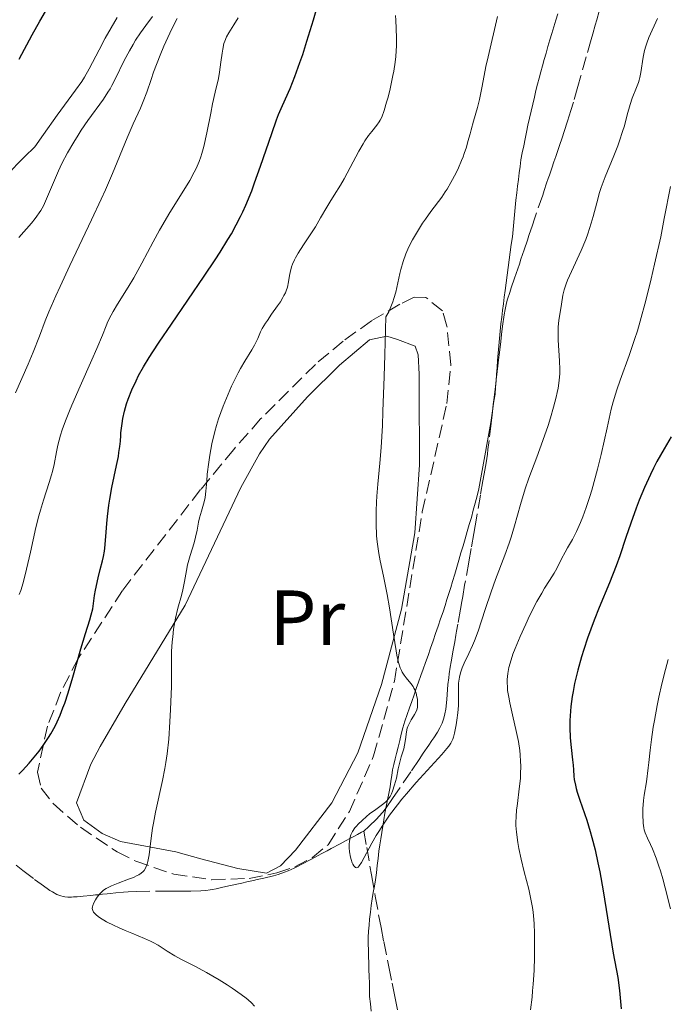
# Model space of a CAD drawing. Units: metres. Extents: x 651285 to 654736, y 4753233 to 4755621.
# Drawn here: x 652564 to 652647, y 4753871 to 4753998 of the extents above; entities that cross this region are included whole.
import ezdxf
from ezdxf.enums import TextEntityAlignment as Align

# ---------------------------------------------------------------- set-up
doc = ezdxf.new("R2010")
doc.units = ezdxf.units.M
doc.header["$MEASUREMENT"] = 0
doc.linetypes.add('DGN Style 3', pattern=[2.435891, 1.739922, -0.695969])
for name, color, linetype, lineweight in [('Barranco lineal', 142, 'DGN Style 3', 13), ('Curva de nivel directora', 30, 'Continuous', 30), ('Curva de nivel intermedia', 30, 'Continuous', 0), ('Etiqueta de uso rústico', 92, 'Continuous', 0), ('Límite de municipio', 7, 'Continuous', 0), ('Línea de cambio de uso (parcela vista)', 92, 'Continuous', 0), ('Zona arbolada', 92, 'DGN Style 3', 0)]:
    doc.layers.add(name, color=color, linetype=linetype, lineweight=lineweight)
doc.styles.add('Style-Arial', font='arial.ttf')

msp = doc.modelspace()

# ---------------------------------------------------------------- linework, layer by layer
at = {"layer": 'Barranco lineal', "color": 142, "linetype": 'DGN Style 3', "lineweight": 13}
for points in [[(652638.58, 4753998.72, 860.32), (652638.26, 4753997.62, 860.37), (652638.06, 4753996.9, 860.38), (652637.75, 4753995.79, 860.4), (652637.54, 4753995.08, 860.43), (652636.91, 4753992.85, 860.58), (652636.21, 4753990.38, 860.76), (652635.83, 4753989.04, 860.83), (652635.26, 4753987.01, 860.9), (652634.95, 4753985.96, 860.96), (652634.51, 4753984.55, 861.06), (652634.08, 4753983.24, 861.13), (652633.8, 4753982.41, 861.2), (652633.46, 4753981.42, 861.31), (652632.98, 4753980.01, 861.46)], [(652632.98, 4753980.01, 861.46), (652632.76, 4753979.36, 861.51), (652632.47, 4753978.53, 861.53), (652632.17, 4753977.62, 861.51), (652632.03, 4753977.21, 861.5), (652631.82, 4753976.59, 861.51), (652631.5, 4753975.64, 861.54), (652631.31, 4753975.07, 861.54), (652630.27, 4753972.02, 861.39), (652629.99, 4753971.19, 861.41), (652629.55, 4753969.87, 861.5), (652629.34, 4753969.26, 861.54), (652628.93, 4753968.04, 861.54), (652628.52, 4753966.81, 861.52), (652628.31, 4753966.2, 861.52), (652628.1, 4753965.59, 861.57), (652627.69, 4753964.37, 861.69), (652627.28, 4753963.14, 861.79), (652627.07, 4753962.53, 861.82), (652626.79, 4753961.69, 861.83), (652626.66, 4753961.21, 861.84), (652626.47, 4753960.36, 861.84), (652626.35, 4753959.68, 861.85), (652626.15, 4753958.19, 861.91), (652626.03, 4753957.14, 862.01), (652625.92, 4753956.25, 862.16), (652625.79, 4753955.15, 862.37), (652625.72, 4753954.54, 862.46), (652625.6, 4753953.49, 862.55), (652625.42, 4753951.99, 862.63), (652625.34, 4753951.3, 862.69), (652625.23, 4753950.43, 862.8), (652625.07, 4753949.04, 863.08), (652624.96, 4753948.14, 863.22), (652624.91, 4753947.64, 863.28), (652624.8, 4753946.77, 863.35), (652624.68, 4753945.71, 863.4), (652624.43, 4753943.52, 863.48), (652624.28, 4753942.34, 863.49), (652624.2, 4753941.73, 863.48), (652624.03, 4753940.61, 863.44), (652623.79, 4753939.23, 863.39), (652623.63, 4753938.3, 863.38), (652623.32, 4753936.48, 863.4), (652622.89, 4753934.03, 863.48), (652622.62, 4753932.51, 863.56), (652622.45, 4753931.54, 863.65), (652622.12, 4753929.63, 863.77), (652621.8, 4753927.84, 863.85), (652621.28, 4753924.89, 863.9), (652621.03, 4753923.45, 863.91), (652620.91, 4753922.78, 863.9), (652620.74, 4753921.81, 863.86), (652620.4, 4753919.87, 863.72), (652620.24, 4753918.97, 863.72), (652620.16, 4753918.47, 863.76), (652620, 4753917.6, 863.87), (652619.82, 4753916.54, 864.07), (652619.56, 4753915.05, 864.36), (652619.44, 4753914.36, 864.5), (652619.31, 4753913.49, 864.64), (652619.25, 4753912.99, 864.7), (652619.14, 4753912.11, 864.78), (652619.08, 4753911.48, 864.81), (652618.97, 4753910.21, 864.83), (652618.85, 4753908.95, 864.8), (652618.74, 4753908.33, 864.78), (652618.6, 4753907.79, 864.75), (652618.52, 4753907.53, 864.73), (652618.37, 4753907.14, 864.71), (652618.11, 4753906.56, 864.68), (652617.8, 4753906, 864.64), (652617.33, 4753905.27, 864.62), (652617.08, 4753904.91, 864.62), (652616.69, 4753904.34, 864.66), (652615.96, 4753903.27, 864.74), (652615.42, 4753902.48, 864.78), (652614.36, 4753900.9, 864.83), (652612.01, 4753897.46, 864.87), (652611.18, 4753896.26, 864.86), (652610.75, 4753895.72, 864.85), (652610.27, 4753895.16, 864.85), (652609.99, 4753894.86, 864.85), (652608.97, 4753893.86, 864.85), (652608.32, 4753893.27, 864.86)], [(652563.63, 4753888.88, 871.48), (652564.48, 4753888.22, 871.28), (652566.01, 4753887.05, 870.97), (652566.83, 4753886.43, 870.83), (652567.62, 4753885.88, 870.72), (652567.98, 4753885.64, 870.68), (652568.3, 4753885.44, 870.66), (652568.87, 4753885.13, 870.65), (652569.36, 4753884.94, 870.67), (652569.67, 4753884.86, 870.69), (652569.87, 4753884.83, 870.71), (652570.29, 4753884.79, 870.74), (652570.76, 4753884.79, 870.75), (652571.02, 4753884.8, 870.74), (652571.46, 4753884.82, 870.7), (652572.24, 4753884.89, 870.56), (652573.23, 4753885, 870.29), (652573.81, 4753885.06, 870.09), (652574.12, 4753885.09, 869.93), (652574.73, 4753885.16, 869.67), (652575.33, 4753885.22, 869.47), (652575.71, 4753885.26, 869.37), (652576.44, 4753885.34, 869.21), (652577.44, 4753885.43, 869.05), (652578.01, 4753885.47, 868.97), (652579.09, 4753885.52, 868.84), (652582.11, 4753885.55, 868.47), (652583.55, 4753885.55, 868.32), (652584.64, 4753885.55, 868.24), (652585.2, 4753885.55, 868.23), (652585.52, 4753885.55, 868.23), (652586.1, 4753885.55, 868.27), (652587.38, 4753885.57, 868.42), (652588.01, 4753885.62, 868.48), (652588.58, 4753885.7, 868.48), (652588.87, 4753885.75, 868.46), (652589.35, 4753885.85, 868.4), (652590.19, 4753886.04, 868.22), (652591.2, 4753886.27, 867.94), (652592.64, 4753886.59, 867.5), (652593.3, 4753886.74, 867.31), (652594.14, 4753886.93, 867.09), (652594.62, 4753887.04, 866.99), (652595.47, 4753887.23, 866.84), (652596.71, 4753887.52, 866.7), (652597.32, 4753887.69, 866.65), (652598.14, 4753887.97, 866.61), (652598.59, 4753888.15, 866.61), (652599.36, 4753888.51, 866.62), (652600.61, 4753889.14, 866.68), (652601.26, 4753889.48, 866.7), (652602.17, 4753889.97, 866.67), (652602.44, 4753890.11, 866.65), (652602.93, 4753890.38, 866.56), (652603.36, 4753890.61, 866.45), (652603.62, 4753890.75, 866.35), (652604.13, 4753891.02, 866.13), (652605.29, 4753891.64, 865.54), (652605.95, 4753892, 865.25), (652606.61, 4753892.35, 865.04), (652606.95, 4753892.53, 864.96), (652607.49, 4753892.82, 864.87), (652608.04, 4753893.12, 864.85), (652608.32, 4753893.27, 864.86)], [(652608.32, 4753893.27, 864.86), (652608.69, 4753891.14, 865.04), (652609.3, 4753887.63, 865.29), (652609.78, 4753884.91, 865.45), (652610.54, 4753880.85, 865.63), (652610.88, 4753879.07, 865.72), (652611.54, 4753875.79, 865.92), (652611.97, 4753873.69, 866.02), (652612.32, 4753871.99, 866.03), (652612.81, 4753869.57, 865.96)]]:
    msp.add_polyline3d(points, dxfattribs=at)
at = {"layer": 'Curva de nivel directora', "color": 30, "linetype": 'Continuous', "lineweight": 30, "flags": 128}
for points, elevation in [([(652563.97, 4753900.58), (652564.43, 4753901.05), (652565.32, 4753902.02), (652566.18, 4753903.03), (652566.6, 4753903.56), (652567.21, 4753904.39), (652567.8, 4753905.29), (652568.08, 4753905.76), (652568.63, 4753906.77), (652568.9, 4753907.31), (652569.28, 4753908.18), (652569.64, 4753909.1), (652569.87, 4753909.74), (652570.32, 4753911.06), (652570.92, 4753913.08), (652571.94, 4753916.72), (652572.53, 4753918.69), (652573.1, 4753920.43), (652573.29, 4753921.06), (652573.47, 4753921.87), (652573.71, 4753923.55), (652573.83, 4753924.26), (652574.16, 4753925.83), (652574.42, 4753926.9), (652574.74, 4753928.02), (652574.87, 4753928.58), (652574.99, 4753929.25), (652575.03, 4753929.65), (652575.15, 4753931.16), (652575.27, 4753932.82), (652575.36, 4753933.74), (652575.54, 4753935.19), (652575.66, 4753935.95), (652575.94, 4753937.46), (652576.53, 4753940.29), (652576.77, 4753941.45), (652576.85, 4753941.94), (652576.97, 4753942.75), (652577.03, 4753943.4), (652577.08, 4753944.14), (652577.1, 4753944.5), (652577.24, 4753945.69), (652577.34, 4753946.32), (652577.55, 4753947.28), (652577.82, 4753948.21), (652578.02, 4753948.81), (652578.49, 4753950), (652579.04, 4753951.19), (652579.37, 4753951.85), (652580.01, 4753952.97), (652580.75, 4753954.18), (652581.2, 4753954.89), (652582.02, 4753956.13), (652583.59, 4753958.46), (652587.81, 4753964.62), (652589.2, 4753966.72), (652589.84, 4753967.71), (652590.85, 4753969.34), (652591.3, 4753970.1), (652591.92, 4753971.22), (652592.49, 4753972.33), (652592.76, 4753972.89), (652593.15, 4753973.76), (652593.91, 4753975.62), (652594.29, 4753976.64), (652595.05, 4753978.79), (652596.49, 4753983), (652597.1, 4753984.72), (652597.37, 4753985.42), (652597.87, 4753986.58), (652598.86, 4753988.79), (652599.46, 4753990.32), (652600.1, 4753992.11), (652600.46, 4753993.15), (652601.01, 4753994.85), (652601.86, 4753997.6), (652602.68, 4754000.46)], 875), ([(652564.04, 4753992.56), (652565.71, 4753995.67), (652566.68, 4753997.42), (652568.13, 4753999.9)], 900), ([(652647.84, 4753943.96), (652646.91, 4753942.41), (652645.99, 4753940.79), (652645.56, 4753939.96), (652645.15, 4753939.12), (652644.39, 4753937.46), (652643.72, 4753935.84), (652643.32, 4753934.8), (652642.64, 4753932.88), (652642.02, 4753931.01), (652641.24, 4753928.65), (652640.77, 4753927.38), (652639.9, 4753925.2), (652638.58, 4753922.01), (652637.94, 4753920.4), (652637.09, 4753918.07), (652636.61, 4753916.61), (652636.32, 4753915.68), (652635.83, 4753913.96), (652635.42, 4753912.25), (652635.21, 4753911.21), (652635.1, 4753910.56), (652634.94, 4753909.31), (652634.83, 4753908.09), (652634.81, 4753907.48), (652634.79, 4753906.59), (652634.84, 4753905.28), (652634.97, 4753904), (652635.16, 4753902.44), (652635.23, 4753901.75), (652635.27, 4753901.13), (652635.32, 4753900.34), (652635.37, 4753899.91), (652635.51, 4753899.18), (652635.62, 4753898.76), (652635.75, 4753898.29), (652636.1, 4753897.23), (652636.98, 4753894.66), (652637.43, 4753893.2), (652637.64, 4753892.44), (652638.04, 4753890.85), (652638.41, 4753889.19), (652638.64, 4753888.02), (652639.09, 4753885.58), (652640.39, 4753877.57), (652640.96, 4753874.45), (652641.19, 4753872.76), (652641.42, 4753870.42)], 875)]:
    msp.add_lwpolyline(points, dxfattribs=dict(at, elevation=elevation))
at = {"layer": 'Curva de nivel intermedia', "color": 30, "linetype": 'Continuous', "lineweight": 0, "flags": 128}
for points, elevation in [([(652557.41, 4753971.15), (652558.36, 4753972.49), (652559.83, 4753974.45), (652560.85, 4753975.72), (652561.37, 4753976.35), (652562.16, 4753977.27), (652563.26, 4753978.49), (652563.82, 4753979.09), (652564.69, 4753979.98), (652566.05, 4753981.29), (652567.13, 4753982.85), (652568.9, 4753985.34), (652571.27, 4753988.54), (652572.06, 4753989.67), (652572.4, 4753990.21), (652573.02, 4753991.29), (652574.29, 4753993.74), (652575.09, 4753995.24), (652576.62, 4753997.89)], 895), ([(652563.55, 4753949.65), (652565.17, 4753953.33), (652565.82, 4753954.86), (652566.63, 4753956.93), (652567.38, 4753958.9), (652567.85, 4753960.04), (652568.73, 4753962.1), (652569.28, 4753963.31), (652570.54, 4753966.02), (652573.31, 4753971.86), (652574.56, 4753974.55), (652575.1, 4753975.75), (652576.02, 4753977.85), (652577.92, 4753982.44), (652578.69, 4753984.22), (652579.6, 4753986.24), (652579.97, 4753987.12), (652580.42, 4753988.32), (652580.98, 4753989.93), (652581.3, 4753990.86), (652582.14, 4753993.05), (652582.62, 4753994.22), (652583.37, 4753995.9), (652584.03, 4753997.2), (652584.34, 4753997.76)], 885), ([(652563.98, 4753969.62), (652565.6, 4753971.45), (652566.08, 4753972.05), (652566.31, 4753972.35), (652566.61, 4753972.8), (652566.79, 4753973.1), (652567.13, 4753973.69), (652567.55, 4753974.58), (652568.29, 4753976.38), (652568.8, 4753977.59), (652569.08, 4753978.19), (652569.52, 4753979.11), (652570.24, 4753980.48), (652571.03, 4753981.87), (652571.61, 4753982.79), (652572.01, 4753983.4), (652572.86, 4753984.64), (652574.84, 4753987.41), (652575.43, 4753988.29), (652575.7, 4753988.72), (652575.94, 4753989.15), (652576.38, 4753989.97), (652577.53, 4753992.39), (652578.19, 4753993.63), (652578.66, 4753994.45), (652578.98, 4753994.97), (652579.62, 4753995.93), (652580.29, 4753996.86), (652581.16, 4753998.01)], 890), ([(652568.82, 4753942.06), (652569.01, 4753942.92), (652569.34, 4753944.18), (652569.56, 4753944.87), (652569.96, 4753946.02), (652570.48, 4753947.33), (652570.78, 4753948.06), (652571.86, 4753950.51), (652573.38, 4753953.86), (652574.02, 4753955.32), (652574.71, 4753957.03), (652575.19, 4753958.24), (652575.43, 4753958.79), (652575.84, 4753959.64), (652576.1, 4753960.08), (652576.68, 4753961.05), (652578.04, 4753963.21), (652578.75, 4753964.4), (652579.79, 4753966.31), (652581.24, 4753969.07), (652582.05, 4753970.54), (652583.4, 4753972.81), (652585.19, 4753975.71), (652585.94, 4753976.95), (652586.53, 4753978.01), (652586.77, 4753978.49), (652587.17, 4753979.39), (652587.39, 4753979.99), (652587.52, 4753980.4), (652587.76, 4753981.3), (652588.16, 4753983.06), (652588.65, 4753985.59), (652588.89, 4753986.78), (652589.23, 4753988.3), (652589.62, 4753990.04), (652589.77, 4753990.88), (652589.95, 4753992.17), (652590.1, 4753993.3), (652590.18, 4753993.82), (652590.34, 4753994.54), (652590.44, 4753994.85), (652590.67, 4753995.41), (652590.95, 4753995.92), (652591.6, 4753996.96), (652592.17, 4753997.88)], 880), ([(652610.25, 4753928.99), (652610.04, 4753930.48), (652609.97, 4753931.24), (652609.89, 4753932.82), (652609.9, 4753934.46), (652609.94, 4753935.59), (652609.99, 4753936.35), (652610.11, 4753937.89), (652610.38, 4753940.59), (652610.53, 4753942.62), (652610.7, 4753945.44), (652610.78, 4753947.23), (652610.95, 4753951.73), (652611.04, 4753954.51), (652611.16, 4753959.42), (652611.52, 4753960.05), (652611.72, 4753960.48), (652612.05, 4753961.32), (652612.19, 4753961.75), (652612.42, 4753962.58), (652612.93, 4753964.96), (652613.07, 4753965.5), (652613.37, 4753966.53), (652613.72, 4753967.49), (652613.99, 4753968.1), (652614.17, 4753968.51), (652614.58, 4753969.3), (652614.82, 4753969.74), (652615.34, 4753970.61), (652615.87, 4753971.45), (652616.23, 4753971.98), (652616.93, 4753972.95), (652618.33, 4753974.8), (652618.79, 4753975.47), (652619.03, 4753975.84), (652619.52, 4753976.69), (652620.17, 4753977.93), (652620.48, 4753978.58), (652620.89, 4753979.53), (652621.08, 4753979.98), (652621.23, 4753980.41), (652621.5, 4753981.22), (652621.71, 4753981.97), (652621.97, 4753982.95), (652622.1, 4753983.44), (652622.43, 4753984.59), (652622.92, 4753986.34), (652623.17, 4753987.36), (652623.53, 4753989.08), (652624.02, 4753991.58), (652624.29, 4753992.84), (652625.5, 4753998.04)], 865), ([(652611.25, 4753987.03), (652611.43, 4753987.67), (652611.69, 4753988.73), (652612.06, 4753990.43), (652612.16, 4753991.01), (652612.33, 4753992.16), (652612.42, 4753992.9), (652612.53, 4753994.31), (652612.54, 4753995.26), (652612.49, 4753996.49), (652612.42, 4753997.57), (652612.4, 4753998.16)], 870), ([(652646.06, 4753997.78), (652644.96, 4753995.35), (652644.68, 4753994.6), (652644.55, 4753994.23), (652644.39, 4753993.67), (652644.21, 4753992.79), (652643.94, 4753990.85), (652643.81, 4753990.18), (652643.72, 4753989.86), (652643.62, 4753989.53), (652643.38, 4753988.89), (652642.83, 4753987.51), (652642.55, 4753986.73), (652642.17, 4753985.37), (652641.81, 4753983.98), (652641.59, 4753983.22), (652641.2, 4753982.03), (652640.97, 4753981.4), (652640.44, 4753980.1), (652639.33, 4753977.4), (652638.84, 4753976.05), (652638.63, 4753975.39), (652638.26, 4753974.08), (652637.81, 4753972.33), (652637.56, 4753971.45), (652637.11, 4753970.07), (652636.84, 4753969.37), (652636.24, 4753967.93), (652635, 4753965.25), (652634.52, 4753964.13), (652634.33, 4753963.66), (652634.07, 4753962.86), (652633.92, 4753962.2), (652633.75, 4753961.04), (652633.4, 4753958.94), (652633.31, 4753958.14), (652633.28, 4753957.72), (652633.28, 4753957.28), (652633.3, 4753956.4), (652633.49, 4753953.75), (652633.53, 4753952.65), (652633.51, 4753952.1), (652633.44, 4753951.22), (652633.29, 4753950.23), (652633.18, 4753949.68), (652633.05, 4753949.09), (652632.72, 4753947.8), (652632.31, 4753946.4), (652632.01, 4753945.44), (652631.35, 4753943.49), (652630.56, 4753941.37), (652629.54, 4753938.65), (652629.08, 4753937.3), (652628.48, 4753935.29), (652627.7, 4753932.51), (652627.25, 4753931.06), (652626.99, 4753930.31), (652626.43, 4753928.76), (652625.24, 4753925.61), (652624.68, 4753924.04), (652623.92, 4753921.76), (652623.01, 4753918.96), (652622.55, 4753917.72), (652622.31, 4753917.15), (652621.82, 4753916.1), (652621.23, 4753914.85), (652620.98, 4753914.27), (652620.78, 4753913.73), (652620.7, 4753913.46), (652620.61, 4753913.07), (652620.57, 4753912.82)], 865), ([(652580.07, 4753888.21), (652580.27, 4753888.52), (652580.36, 4753888.7), (652580.48, 4753889.01), (652580.57, 4753889.36), (652580.73, 4753890.21), (652580.99, 4753892.36), (652581.17, 4753893.63), (652581.28, 4753894.3), (652581.55, 4753895.69), (652582.44, 4753899.77), (652582.75, 4753901.33), (652582.87, 4753902.08), (652583.04, 4753903.21), (652583.24, 4753905.1), (652583.4, 4753907.34), (652583.48, 4753908.92), (652583.58, 4753911.86), (652583.6, 4753913.6), (652583.6, 4753915.48), (652583.62, 4753916.37), (652583.69, 4753917.62), (652583.75, 4753918.26), (652583.87, 4753919.23), (652584.02, 4753920.18), (652584.11, 4753920.64), (652584.43, 4753921.95), (652584.87, 4753923.55), (652585.06, 4753924.29), (652585.26, 4753925.35), (652585.51, 4753926.77), (652585.67, 4753927.52), (652586, 4753928.73), (652586.5, 4753930.34), (652586.7, 4753931.06), (652586.9, 4753931.96), (652587.09, 4753933.01), (652587.2, 4753933.54), (652587.44, 4753934.41), (652587.78, 4753935.61), (652587.92, 4753936.19), (652588.03, 4753937), (652588.13, 4753938.29), (652588.2, 4753939.18), (652588.38, 4753940.71), (652588.52, 4753941.61), (652588.79, 4753943.07), (652589.17, 4753944.64), (652589.4, 4753945.45), (652589.65, 4753946.27), (652590.24, 4753947.9), (652590.89, 4753949.48), (652591.33, 4753950.47), (652591.62, 4753951.09), (652592.19, 4753952.21), (652592.48, 4753952.76), (652593.03, 4753953.71), (652593.91, 4753955.16), (652594.26, 4753955.76), (652594.68, 4753956.64), (652595.05, 4753957.46), (652595.27, 4753957.89), (652595.67, 4753958.58), (652595.92, 4753958.95), (652596.47, 4753959.73), (652597.24, 4753960.81), (652597.6, 4753961.35), (652597.92, 4753961.88), (652598.06, 4753962.14), (652598.24, 4753962.51), (652598.33, 4753962.76), (652598.49, 4753963.23), (652598.65, 4753963.89), (652598.78, 4753964.71), (652598.85, 4753965.1), (652599.03, 4753965.82), (652599.16, 4753966.17), (652599.39, 4753966.72), (652599.54, 4753967), (652599.88, 4753967.61), (652600.56, 4753968.66), (652601.59, 4753970.2), (652602.09, 4753970.98), (652602.77, 4753972.12), (652603.56, 4753973.53), (652603.94, 4753974.17), (652604.5, 4753975.05), (652605.32, 4753976.34), (652605.79, 4753977.14), (652606.58, 4753978.62), (652607.69, 4753980.72), (652608.22, 4753981.65), (652608.47, 4753982.05), (652608.93, 4753982.73), (652609.34, 4753983.26), (652609.99, 4753984.04), (652610.3, 4753984.47), (652610.43, 4753984.7), (652610.62, 4753985.1), (652610.92, 4753985.94), (652611.25, 4753987.03)], 870), ([(652647.72, 4753976.15), (652646.94, 4753972.05), (652646.48, 4753969.7), (652645.7, 4753966.16), (652645.26, 4753964.3), (652644.56, 4753961.51), (652643.84, 4753958.85), (652643.48, 4753957.62), (652643.13, 4753956.48), (652642.44, 4753954.44), (652641.27, 4753951.24), (652640.83, 4753950.01), (652640.65, 4753949.47), (652640.36, 4753948.48), (652640.13, 4753947.51), (652639.62, 4753945.13), (652638.83, 4753941.72), (652638.36, 4753939.83), (652637.62, 4753937.13), (652637.38, 4753936.32), (652636.91, 4753934.89), (652636.47, 4753933.67), (652636.19, 4753932.97), (652635.67, 4753931.79), (652635.14, 4753930.77), (652634.5, 4753929.68), (652634.2, 4753929.15), (652633.75, 4753928.28), (652633.12, 4753927.05), (652632.77, 4753926.42), (652632.18, 4753925.48), (652631.55, 4753924.49), (652631.19, 4753923.88), (652630.57, 4753922.79), (652629.62, 4753920.94), (652629.13, 4753919.9), (652628.4, 4753918.3), (652627.76, 4753916.75), (652627.49, 4753916.03), (652627.12, 4753914.86), (652626.98, 4753914.32), (652626.83, 4753913.53), (652626.76, 4753912.76), (652626.76, 4753912.37), (652626.78, 4753911.77), (652626.81, 4753911.36), (652626.94, 4753910.48), (652627.08, 4753909.76), (652627.44, 4753908.21), (652627.96, 4753905.96), (652628.19, 4753904.8), (652628.37, 4753903.64), (652628.43, 4753903.06), (652628.48, 4753902.21), (652628.49, 4753901.66), (652628.47, 4753900.57), (652628.44, 4753900.05), (652628.35, 4753899.04), (652628.02, 4753896.49), (652627.96, 4753895.99), (652627.89, 4753895.12), (652627.87, 4753894.4), (652627.88, 4753893.97), (652627.94, 4753893.15), (652628.12, 4753891.81), (652628.26, 4753891.03), (652628.55, 4753889.66), (652628.95, 4753888.05), (652629.52, 4753885.78), (652629.76, 4753884.72), (652630.01, 4753883.46), (652630.1, 4753882.84), (652630.19, 4753881.88), (652630.23, 4753881.35), (652630.27, 4753880.14), (652630.28, 4753878.18), (652630.26, 4753877.08), (652630.2, 4753875.35), (652630.1, 4753873.6), (652630.02, 4753872.74), (652629.94, 4753871.9), (652629.74, 4753870.3)], 870), ([(652564.03, 4753923.69), (652564.22, 4753924.23), (652564.52, 4753925.18), (652564.98, 4753926.96), (652565.46, 4753929.14), (652566.17, 4753932.31), (652566.55, 4753933.82), (652566.75, 4753934.53), (652567.15, 4753935.84), (652567.89, 4753938.1), (652568.18, 4753939.08), (652568.3, 4753939.53), (652568.5, 4753940.4), (652568.82, 4753942.06)], 880), ([(652620.57, 4753912.82), (652620.51, 4753912.31), (652620.49, 4753911.55), (652620.51, 4753910.47), (652620.5, 4753909.89), (652620.48, 4753909.43), (652620.4, 4753908.48), (652620.27, 4753907.53), (652620.18, 4753906.93), (652619.97, 4753905.88), (652619.83, 4753905.34), (652619.75, 4753905.1), (652619.59, 4753904.76), (652619.49, 4753904.59), (652619.24, 4753904.21), (652619, 4753903.9), (652618.33, 4753903.13), (652615.05, 4753899.5), (652613.81, 4753898.08), (652613.22, 4753897.36), (652612.66, 4753896.66), (652611.64, 4753895.31), (652610.75, 4753894.02), (652610.23, 4753893.21), (652609.91, 4753892.69), (652609.34, 4753891.72), (652608.03, 4753889.23), (652607.73, 4753888.78), (652607.6, 4753888.64), (652607.47, 4753888.57), (652607.33, 4753888.56), (652607.23, 4753888.59), (652607.02, 4753888.81), (652606.9, 4753889.03), (652606.83, 4753889.2), (652606.7, 4753889.6), (652606.61, 4753889.92), (652606.49, 4753890.6), (652606.45, 4753891.12), (652606.44, 4753891.63), (652606.46, 4753891.88), (652606.52, 4753892.29), (652606.56, 4753892.49), (652606.66, 4753892.78), (652606.86, 4753893.22), (652607.17, 4753893.67), (652607.36, 4753893.9), (652607.58, 4753894.15), (652608.09, 4753894.64), (652608.66, 4753895.15), (652609.06, 4753895.47), (652609.85, 4753896.06), (652610.56, 4753896.56), (652610.89, 4753896.8), (652611.19, 4753897.07), (652611.33, 4753897.21), (652611.58, 4753897.54), (652611.7, 4753897.72), (652611.87, 4753898.04), (652612.02, 4753898.39), (652612.28, 4753899.2), (652612.5, 4753900.09), (652612.75, 4753901.26), (652612.87, 4753901.8), (652613.14, 4753902.8), (652613.45, 4753903.84), (652613.57, 4753904.31), (652613.67, 4753905.04), (652613.79, 4753906.03), (652613.9, 4753906.5), (652613.98, 4753906.73), (652614.18, 4753907.16), (652614.41, 4753907.56), (652614.71, 4753908.05), (652614.85, 4753908.27), (652615.06, 4753908.67), (652615.13, 4753908.86), (652615.21, 4753909.16), (652615.23, 4753909.32), (652615.24, 4753909.68), (652615.2, 4753910.23), (652615.15, 4753910.53), (652615.03, 4753910.99), (652614.87, 4753911.45), (652614.76, 4753911.66), (652614.65, 4753911.86), (652614.38, 4753912.24), (652613.78, 4753912.96), (652613.5, 4753913.34), (652613.27, 4753913.71), (652613.16, 4753913.92), (652613.01, 4753914.28), (652612.79, 4753914.97), (652612.58, 4753915.89), (652612.47, 4753916.46), (652612.13, 4753918.59), (652611.62, 4753921.99), (652611.32, 4753923.7), (652610.84, 4753926.05), (652610.43, 4753928.02), (652610.25, 4753928.99)], 865), ([(652647.46, 4753915.35), (652647.11, 4753914.05), (652646.64, 4753912.2), (652646.25, 4753910.5), (652646.03, 4753909.44), (652645.67, 4753907.51), (652645.53, 4753906.64), (652645.3, 4753905.05), (652645.13, 4753903.66), (652644.97, 4753902.09), (652644.89, 4753901.42), (652644.64, 4753899.6), (652644.35, 4753897.91), (652644.25, 4753897.2), (652644.18, 4753896.14), (652644.17, 4753895.46), (652644.23, 4753894.29), (652644.3, 4753893.7), (652644.35, 4753893.44), (652644.47, 4753893.06), (652644.77, 4753892.38), (652645.18, 4753891.55), (652645.44, 4753890.97), (652645.9, 4753889.8), (652646.25, 4753888.77), (652646.44, 4753888.16), (652646.74, 4753887.14), (652647.05, 4753885.95), (652647.73, 4753883.25)], 880), ([(652594.26, 4753870.75), (652593.87, 4753871.18), (652593.47, 4753871.55), (652593.18, 4753871.79), (652592.55, 4753872.26), (652591.39, 4753873.07), (652590.74, 4753873.5), (652589.71, 4753874.15), (652588.12, 4753875.09), (652586.59, 4753875.89), (652584.79, 4753876.81), (652584.02, 4753877.22), (652583.04, 4753877.83), (652581.87, 4753878.59), (652581.24, 4753878.94), (652580.89, 4753879.12), (652580.14, 4753879.45), (652578.48, 4753880.12), (652577.63, 4753880.47), (652576.78, 4753880.85), (652576.24, 4753881.11), (652575.25, 4753881.62), (652574.36, 4753882.16), (652573.97, 4753882.44), (652573.82, 4753882.57), (652573.64, 4753882.77), (652573.57, 4753882.86), (652573.47, 4753883.05), (652573.43, 4753883.2), (652573.42, 4753883.3), (652573.43, 4753883.52), (652573.47, 4753883.68), (652573.61, 4753884.04), (652573.82, 4753884.41), (652573.98, 4753884.66), (652574.32, 4753885.1), (652574.68, 4753885.48), (652574.88, 4753885.65), (652575.22, 4753885.88), (652575.63, 4753886.1), (652575.88, 4753886.22), (652576.76, 4753886.58), (652578.09, 4753887.07), (652578.71, 4753887.32), (652579.19, 4753887.54), (652579.41, 4753887.65), (652579.7, 4753887.85), (652579.96, 4753888.08), (652580.07, 4753888.21)], 870)]:
    msp.add_lwpolyline(points, dxfattribs=dict(at, elevation=elevation))
at = {"layer": 'Límite de municipio', "color": 7, "linetype": 'Continuous', "lineweight": 0}
msp.add_polyline3d([(652609.28, 4753870.13, 866.28), (652609.17, 4753871.06, 866.06), (652609.07, 4753871.99, 865.83), (652609.05, 4753872.85, 865.68), (652609.03, 4753873.72, 865.58), (652609, 4753874.58, 865.5), (652608.98, 4753875.45, 865.44), (652608.96, 4753876.31, 865.41), (652608.94, 4753877.13, 865.4), (652608.92, 4753877.96, 865.42), (652608.9, 4753878.78, 865.41), (652608.88, 4753879.6, 865.35), (652608.94, 4753880.39, 865.3), (652609, 4753881.17, 865.33), (652609.06, 4753881.96, 865.35), (652609.17, 4753882.83, 865.38), (652609.28, 4753883.7, 865.4), (652609.39, 4753884.57, 865.42), (652609.54, 4753885.38, 865.46), (652609.69, 4753886.18, 865.51), (652609.84, 4753886.99, 865.51), (652609.94, 4753887.91, 865.47), (652610.04, 4753888.83, 865.44), (652610.15, 4753889.76, 865.39), (652610.25, 4753890.68, 865.34), (652610.38, 4753891.49, 865.27), (652610.5, 4753892.29, 865.16), (652610.63, 4753893.1, 865.09), (652610.75, 4753893.9, 865.03), (652610.88, 4753894.71, 864.96), (652611.04, 4753895.56, 864.87), (652611.21, 4753896.41, 864.76), (652611.37, 4753897.27, 865.05), (652611.54, 4753898.12, 865.11), (652611.7, 4753898.97, 865.12), (652611.81, 4753899.69, 865.14), (652611.91, 4753900.41, 865.15), (652612.02, 4753901.13, 865.17), (652612.19, 4753901.84, 865.16), (652612.36, 4753902.55, 865.15), (652612.53, 4753903.26, 865.11), (652612.73, 4753904.08, 865.25), (652612.93, 4753904.91, 865.5), (652613.12, 4753905.73, 865.35), (652613.32, 4753906.55, 865.09), (652613.61, 4753907.4, 865.05), (652613.9, 4753908.25, 865.11), (652614.19, 4753909.1, 865.22), (652614.48, 4753909.95, 865.19), (652614.78, 4753910.78, 865.12), (652615.07, 4753911.61, 865.02), (652615.37, 4753912.44, 864.92), (652615.67, 4753913.28, 864.83), (652615.96, 4753914.11, 864.68), (652616.26, 4753914.94, 864.43), (652616.58, 4753915.87, 864.24), (652616.9, 4753916.81, 864.14), (652617.22, 4753917.74, 864.1), (652617.55, 4753918.68, 864.03), (652617.87, 4753919.61, 863.95), (652618.19, 4753920.55, 863.93), (652618.51, 4753921.48, 863.98), (652618.76, 4753922.26, 864.17), (652619, 4753923.04, 864.13), (652619.25, 4753923.82, 864.05), (652619.49, 4753924.6, 864), (652619.74, 4753925.38, 863.98), (652620.01, 4753926.3, 863.83), (652620.28, 4753927.21, 863.89), (652620.54, 4753928.13, 863.97), (652620.81, 4753929.04, 864.01), (652621.08, 4753929.96, 863.78), (652621.35, 4753930.87, 863.56), (652621.61, 4753931.79, 863.45), (652621.88, 4753932.7, 863.39), (652622.15, 4753933.62, 863.37), (652622.39, 4753934.54, 863.34), (652622.63, 4753935.46, 863.3), (652622.88, 4753936.37, 863.28), (652623.12, 4753937.29, 863.24), (652623.29, 4753938.24, 863.27), (652623.46, 4753939.18, 863.32), (652623.63, 4753940.12, 863.35), (652623.8, 4753941.07, 863.35), (652623.97, 4753942.02, 863.37), (652624.13, 4753942.97, 863.42), (652624.3, 4753943.93, 863.42), (652624.46, 4753944.88, 863.38), (652624.63, 4753945.83, 863.37), (652624.77, 4753946.73, 863.36), (652624.91, 4753947.63, 863.3), (652625.05, 4753948.54, 863.16), (652625.19, 4753949.44, 863.11), (652625.26, 4753950.31, 862.95), (652625.32, 4753951.17, 862.52), (652625.39, 4753952.04, 862.43), (652625.45, 4753952.9, 862.54), (652625.52, 4753953.77, 862.69), (652625.6, 4753954.72, 862.59), (652625.68, 4753955.67, 862.18), (652625.76, 4753956.62, 861.91), (652625.84, 4753957.57, 861.84), (652625.92, 4753958.52, 861.8), (652626.04, 4753959.38, 861.81), (652626.15, 4753960.23, 861.81), (652626.27, 4753961.09, 861.93), (652626.38, 4753961.94, 861.99), (652626.5, 4753962.8, 861.98), (652626.63, 4753963.79, 861.96), (652626.76, 4753964.77, 861.93), (652626.89, 4753965.76, 861.77), (652627.02, 4753966.75, 861.57), (652627.15, 4753967.74, 861.57), (652627.28, 4753968.72, 861.6), (652627.41, 4753969.71, 861.6), (652627.5, 4753970.65, 861.81), (652627.6, 4753971.6, 862.03), (652627.69, 4753972.54, 862.17), (652627.78, 4753973.48, 862.36), (652627.88, 4753974.43, 862.37), (652627.97, 4753975.37, 862.17), (652628.08, 4753976.22, 862.1), (652628.19, 4753977.06, 862.21), (652628.29, 4753977.91, 862.33), (652628.4, 4753978.75, 862.44), (652628.51, 4753979.6, 862.54), (652628.69, 4753980.49, 862.62), (652628.87, 4753981.38, 862.76), (652629.05, 4753982.28, 862.89), (652629.23, 4753983.17, 862.92), (652629.41, 4753984.06, 862.93), (652629.62, 4753984.95, 862.94), (652629.83, 4753985.85, 862.99), (652630.03, 4753986.74, 862.97), (652630.24, 4753987.64, 862.88), (652630.45, 4753988.53, 862.79), (652630.66, 4753989.32, 862.74), (652630.87, 4753990.11, 862.72), (652631.07, 4753990.91, 862.75), (652631.28, 4753991.7, 862.75), (652631.49, 4753992.49, 862.73), (652631.74, 4753993.33, 862.68), (652631.99, 4753994.17, 862.7), (652632.24, 4753995.01, 862.7), (652632.5, 4753995.86, 862.76), (652632.75, 4753996.7, 862.82), (652633, 4753997.54, 862.83), (652633.25, 4753998.38, 862.77)], dxfattribs=at)
at = {"layer": 'Línea de cambio de uso (parcela vista)', "color": 92, "linetype": 'Continuous', "lineweight": 0}
msp.add_polyline3d([(652611.29, 4753956.91, 864.42), (652609.05, 4753956.43, 864.42), (652605.21, 4753953.21, 864.87), (652601.08, 4753949.1, 865.58), (652596.21, 4753943.67, 867.5), (652594.91, 4753941.8, 867.91), (652592.52, 4753937.47, 868.32), (652585.35, 4753922.31, 869.08), (652577.66, 4753909.68, 870.89), (652574.41, 4753904.14, 871.4), (652573.24, 4753901.87, 871.18), (652571.39, 4753896.9, 870.24), (652572.32, 4753894.67, 870.24), (652574.68, 4753892.94, 870.24), (652577.04, 4753891.93, 870.24), (652584.16, 4753890.6, 870.24), (652587.37, 4753889.69, 869.98), (652592.13, 4753888.45, 868.64), (652595.82, 4753887.87, 867.91), (652597.6, 4753888.8, 867.91), (652599.53, 4753890.8, 867.7), (652604.19, 4753896.91, 866.93), (652607.53, 4753903.35, 866.14), (652610.58, 4753912.11, 865.44), (652613.16, 4753921.83, 864.95), (652614.88, 4753931.63, 864.56), (652615.48, 4753940.38, 864.37), (652615.45, 4753950.4, 864.46), (652615.42, 4753952.04, 864.42), (652615.31, 4753954.51, 863.68), (652614.91, 4753955.62, 863.25), (652612.64, 4753956.49, 863.25), (652611.29, 4753956.91, 864.42)], dxfattribs=at)
at = {"layer": 'Zona arbolada', "color": 92, "linetype": 'DGN Style 3', "lineweight": 0}
msp.add_polyline3d([(652614.8, 4753961.92, 867.91), (652612.95, 4753961.03, 868.21), (652609.29, 4753958.89, 869.4), (652605.67, 4753956.29, 871.18), (652602.09, 4753953.29, 873.27), (652595.06, 4753946.28, 877.35), (652591.61, 4753942.36, 878.8), (652587.34, 4753937.18, 879.55), (652577.3, 4753924.21, 879.55), (652571.6, 4753915.46, 879.55), (652569.35, 4753911.1, 879.55), (652567.65, 4753906.78, 879.55), (652566.37, 4753900.86, 879.55), (652566.85, 4753898.79, 879.55), (652568.38, 4753896.8, 879.55), (652571.89, 4753893.76, 879.55), (652576.6, 4753890.59, 879.16), (652579.01, 4753889.39, 878.74), (652583.9, 4753887.73, 877.61), (652588.79, 4753887.02, 876.38), (652593.59, 4753887.19, 875.35), (652597.16, 4753887.89, 874.9), (652599.47, 4753888.68, 874.85), (652601.71, 4753889.88, 874.94), (652603.72, 4753891.52, 875), (652606.47, 4753895.79, 874.64), (652609.58, 4753902.94, 873.87), (652612.25, 4753912.53, 872.79), (652615.84, 4753934.32, 870.4), (652618.99, 4753948.25, 869.03), (652619.5, 4753953.24, 868.56), (652619.01, 4753958.19, 868.1), (652618.43, 4753960.18, 867.91), (652616.28, 4753961.9, 867.84), (652614.8, 4753961.92, 867.91)], dxfattribs=at)

# ---------------------------------------------------------------- texts
at = {"layer": 'Etiqueta de uso rústico', "color": 92, "linetype": 'Continuous', "lineweight": 0, "style": 'Style-Arial'}
msp.add_text('Pr', height=7, dxfattribs=at).set_placement((652601.06, 4753920.72, 866.22), align=Align.MIDDLE_CENTER)

doc.saveas('drawing.dxf')
